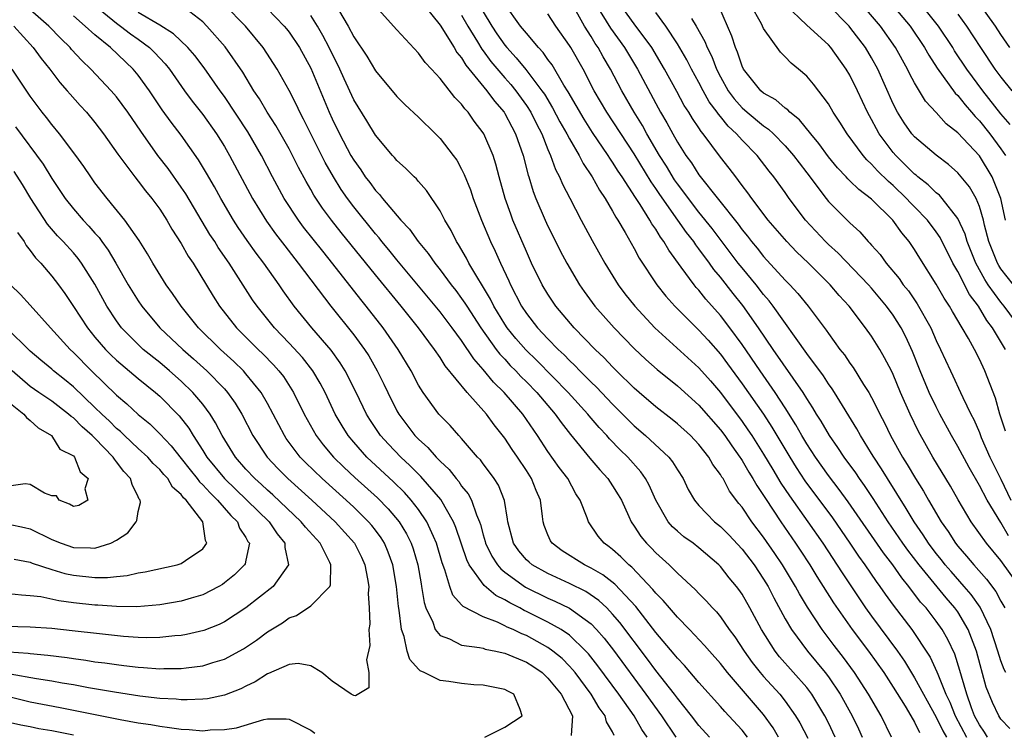
# Model space of a CAD drawing. Units: inches. Extents: x 2613000 to 2616000, y 1539000 to 1540763.
# Drawn here: x 2613360 to 2613451, y 1540081 to 1540148 of the extents above; entities that cross this region are included whole.
import ezdxf

# ---------------------------------------------------------------- set-up
doc = ezdxf.new("R2010")
doc.units = ezdxf.units.IN
doc.header["$MEASUREMENT"] = 0
doc.layers.add('LD26131539_2ft', color=122, linetype='Continuous')

msp = doc.modelspace()

# ---------------------------------------------------------------- linework, layer by layer
at = {"layer": 'LD26131539_2ft'}
for points, elevation in [([(2613451.412, 1540129), (2613450.997, 1540131), (2613450.2, 1540133), (2613449, 1540134.967), (2613447, 1540137.106), (2613445.934, 1540137.934), (2613445, 1540138.976), (2613444.02, 1540140.02), (2613443, 1540141.722), (2613442.548, 1540142.548), (2613442.341, 1540143), (2613441.235, 1540145), (2613439.832, 1540147), (2613437.606, 1540149.606)], 8772), ([(2613451.823, 1540145), (2613451, 1540146.202), (2613450.486, 1540147), (2613448.213, 1540150.213)], 8780), ([(2613415.153, 1540081.153), (2613415, 1540081.502), (2613414.428, 1540082.428), (2613414.298, 1540083), (2613413.742, 1540083.742), (2613413.017, 1540085), (2613411.519, 1540087), (2613411.289, 1540087.289), (2613411, 1540087.601), (2613410.304, 1540088.304), (2613409.455, 1540089), (2613409, 1540089.329), (2613407, 1540090.434), (2613406.59, 1540090.591), (2613405.76, 1540091), (2613405.229, 1540091.229), (2613405, 1540091.357), (2613404.322, 1540091.678), (2613403, 1540092.165), (2613401.125, 1540093.125), (2613401, 1540093.293), (2613400.196, 1540094.197), (2613399.917, 1540095), (2613399.448, 1540096.552), (2613399.187, 1540097.187), (2613398.675, 1540099), (2613398.381, 1540099.619), (2613397.78, 1540101), (2613397, 1540102.138), (2613396.33, 1540103), (2613395.701, 1540103.701), (2613394.694, 1540104.694), (2613392.222, 1540107), (2613391, 1540108.373), (2613390.469, 1540109), (2613389.908, 1540109.908), (2613389.282, 1540111), (2613388.339, 1540113), (2613387.875, 1540113.876), (2613387.194, 1540115), (2613386.235, 1540116.235), (2613385, 1540117.583), (2613383.635, 1540119), (2613382.03, 1540121), (2613381.609, 1540121.61), (2613379.43, 1540125), (2613378.437, 1540126.437), (2613378.1, 1540127), (2613377.664, 1540127.664), (2613375.419, 1540131.419), (2613375, 1540132.061), (2613373.779, 1540133.779), (2613372.838, 1540135), (2613371.241, 1540137.241), (2613370.056, 1540139), (2613369, 1540140.42), (2613368.503, 1540141), (2613366.619, 1540143), (2613365.794, 1540143.794), (2613364.833, 1540144.833), (2613364.697, 1540145), (2613363.836, 1540145.836), (2613362.714, 1540147), (2613361, 1540148.493)], 8724), ([(2613367, 1540148.908), (2613369, 1540147.256), (2613369.371, 1540147), (2613370.287, 1540146.287), (2613371, 1540145.787), (2613372.072, 1540145), (2613372.535, 1540144.535), (2613373.503, 1540143.503), (2613373.902, 1540143), (2613375.307, 1540141), (2613376.026, 1540140.026), (2613377, 1540138.787), (2613378.265, 1540137), (2613379, 1540135.811), (2613379.472, 1540135), (2613381.614, 1540131), (2613382.899, 1540128.899), (2613383.732, 1540127.732), (2613384.592, 1540126.592), (2613385.848, 1540125), (2613388.859, 1540121), (2613391, 1540118.335), (2613391.983, 1540117), (2613392.383, 1540116.383), (2613393.174, 1540115), (2613393.778, 1540113.778), (2613394.142, 1540113), (2613395, 1540111.3), (2613395.171, 1540111), (2613396.672, 1540109), (2613397, 1540108.657), (2613397.878, 1540107.878), (2613398.624, 1540107), (2613398.821, 1540106.821), (2613399, 1540106.614), (2613399.843, 1540105.843), (2613400.485, 1540105), (2613400.73, 1540104.73), (2613401, 1540104.314), (2613401.598, 1540103.598), (2613401.902, 1540103), (2613402.366, 1540101.634), (2613402.654, 1540101), (2613402.744, 1540100.744), (2613403, 1540099.779), (2613403.183, 1540099.183), (2613403.222, 1540099), (2613403.801, 1540097.801), (2613404.325, 1540097), (2613404.618, 1540096.618), (2613405, 1540096.325), (2613406.927, 1540094.927), (2613409, 1540093.92), (2613409.647, 1540093.647), (2613411, 1540092.986), (2613413, 1540091.522), (2613413.505, 1540091), (2613414.204, 1540090.204), (2613415.073, 1540089.073), (2613418.081, 1540085), (2613419.537, 1540083), (2613420.86, 1540081)], 8728), ([(2613427.516, 1540081), (2613427, 1540081.664), (2613425.767, 1540083), (2613425.387, 1540083.387), (2613425, 1540083.845), (2613423, 1540086.072), (2613421.656, 1540087.656), (2613421, 1540088.33), (2613420.71, 1540088.71), (2613419, 1540090.738), (2613417.134, 1540093.134), (2613415.21, 1540095.21), (2613414.082, 1540096.082), (2613413, 1540096.708), (2613412.397, 1540097), (2613410.318, 1540098.318), (2613409.385, 1540099), (2613409.235, 1540099.235), (2613409, 1540099.785), (2613408.651, 1540100.651), (2613408.549, 1540101), (2613408.506, 1540101.494), (2613408.297, 1540103), (2613407.901, 1540103.901), (2613407.484, 1540105), (2613407, 1540105.748), (2613406.17, 1540107), (2613405.692, 1540107.692), (2613405, 1540108.763), (2613404.008, 1540110.008), (2613403.292, 1540111), (2613401.515, 1540113), (2613399.479, 1540115.479), (2613399, 1540116.248), (2613398.481, 1540117), (2613396.984, 1540119), (2613395.386, 1540121), (2613393, 1540123.909), (2613389.837, 1540127.838), (2613388.931, 1540129), (2613388.102, 1540130.102), (2613387.299, 1540131.299), (2613387, 1540131.846), (2613386.572, 1540132.572), (2613385.876, 1540133.876), (2613385.322, 1540135), (2613385, 1540135.603), (2613383.772, 1540137.772), (2613382.96, 1540139), (2613382.243, 1540140.243), (2613381.731, 1540141), (2613380.709, 1540142.71), (2613379.081, 1540145.081), (2613377.388, 1540147), (2613377, 1540147.378), (2613375, 1540148.924)], 8732), ([(2613430.374, 1540081), (2613429.877, 1540081.877), (2613429, 1540083.102), (2613425.653, 1540087), (2613425, 1540087.846), (2613423.972, 1540089), (2613423.528, 1540089.528), (2613422.133, 1540091), (2613421, 1540092.149), (2613420.264, 1540093), (2613419.693, 1540093.693), (2613419, 1540094.377), (2613418.73, 1540094.73), (2613416.78, 1540096.78), (2613416.498, 1540097), (2613415.754, 1540097.754), (2613415, 1540098.413), (2613414.671, 1540098.671), (2613414.204, 1540099), (2613413.669, 1540099.669), (2613412.756, 1540101), (2613412.639, 1540101.361), (2613411.991, 1540103), (2613411.593, 1540103.593), (2613410.832, 1540105), (2613410.042, 1540106.042), (2613409, 1540107.522), (2613408.028, 1540109), (2613406.658, 1540111), (2613404.956, 1540113), (2613403.96, 1540113.96), (2613403, 1540115.133), (2613402.12, 1540116.121), (2613401, 1540117.809), (2613400.121, 1540119), (2613399, 1540120.47), (2613395, 1540125.297), (2613394.24, 1540126.24), (2613393.599, 1540127), (2613393.341, 1540127.34), (2613393, 1540127.722), (2613391, 1540130.237), (2613390.427, 1540131), (2613389.839, 1540131.839), (2613389.114, 1540133), (2613388.349, 1540134.349), (2613386.346, 1540138.346), (2613385.981, 1540139), (2613385.677, 1540139.676), (2613385, 1540141.014), (2613383.899, 1540143), (2613382.605, 1540145), (2613380.961, 1540147), (2613379, 1540148.973)], 8734), ([(2613383, 1540148.601), (2613384.555, 1540147), (2613384.754, 1540146.753), (2613385, 1540146.434), (2613385.95, 1540145), (2613387, 1540143.091), (2613388.714, 1540139), (2613389, 1540138.386), (2613389.686, 1540137), (2613390.732, 1540135), (2613391, 1540134.54), (2613391.647, 1540133.647), (2613392.065, 1540133), (2613392.476, 1540132.476), (2613393, 1540131.747), (2613393.377, 1540131.378), (2613393.665, 1540131), (2613395.353, 1540129), (2613396.16, 1540128.16), (2613396.969, 1540127), (2613397.901, 1540125.901), (2613398.512, 1540125), (2613399, 1540124.389), (2613400.023, 1540123), (2613400.455, 1540122.456), (2613401, 1540121.723), (2613401.298, 1540121.298), (2613401.472, 1540121), (2613402.785, 1540119), (2613404.205, 1540117), (2613404.545, 1540116.545), (2613405, 1540116.076), (2613405.511, 1540115.51), (2613406.028, 1540115), (2613406.492, 1540114.492), (2613407, 1540114), (2613407.98, 1540113), (2613409.683, 1540111), (2613410.217, 1540110.217), (2613411.094, 1540109.093), (2613412.887, 1540106.887), (2613413.805, 1540105.805), (2613414.556, 1540105), (2613415, 1540104.333), (2613415.515, 1540103.515), (2613415.808, 1540103), (2613416.506, 1540101.494), (2613416.719, 1540101), (2613417, 1540100.598), (2613417.621, 1540099.621), (2613418.139, 1540099), (2613418.573, 1540098.573), (2613419, 1540098.114), (2613420.239, 1540097), (2613421, 1540096.24), (2613422.686, 1540094.686), (2613423, 1540094.344), (2613423.671, 1540093.671), (2613424.255, 1540093), (2613424.628, 1540092.628), (2613425, 1540092.176), (2613425.813, 1540091), (2613426.32, 1540090.32), (2613427.184, 1540089), (2613427.944, 1540087.944), (2613428.686, 1540087), (2613429, 1540086.634), (2613430.497, 1540085), (2613431, 1540084.368), (2613431.964, 1540083), (2613432.348, 1540082.348), (2613433.084, 1540080.916)], 8736), ([(2613389.175, 1540149.174), (2613390.473, 1540147), (2613391, 1540146), (2613392.196, 1540144.196), (2613393, 1540142.851), (2613395, 1540140.449), (2613395.733, 1540139.733), (2613397, 1540138.531), (2613398.581, 1540137), (2613399, 1540136.576), (2613400.216, 1540135), (2613400.54, 1540134.54), (2613401, 1540133.721), (2613401.24, 1540133.239), (2613401.808, 1540131.808), (2613402.071, 1540131), (2613402.841, 1540129), (2613403.676, 1540127), (2613404.108, 1540126.108), (2613404.586, 1540125), (2613405.364, 1540123.363), (2613405.518, 1540123), (2613406.561, 1540121), (2613407, 1540120.339), (2613408.034, 1540119), (2613409, 1540117.966), (2613409.939, 1540117), (2613410.495, 1540116.495), (2613411, 1540115.96), (2613411.503, 1540115.503), (2613411.97, 1540115), (2613413, 1540113.966), (2613413.499, 1540113.499), (2613415, 1540111.902), (2613415.46, 1540111.46), (2613417, 1540109.911), (2613418.054, 1540109), (2613420.197, 1540107), (2613420.558, 1540106.558), (2613421, 1540105.805), (2613421.525, 1540105), (2613422.007, 1540104.007), (2613422.584, 1540103), (2613423, 1540102.517), (2613423.726, 1540101.726), (2613424.457, 1540101), (2613425, 1540100.567), (2613425.778, 1540099.778), (2613427, 1540098.451), (2613428.108, 1540097), (2613429, 1540095.684), (2613429.414, 1540095), (2613429.941, 1540093.941), (2613431, 1540091.986), (2613431.576, 1540091), (2613433.06, 1540089), (2613434.702, 1540087), (2613435, 1540086.598), (2613436.086, 1540085), (2613437.218, 1540083), (2613437.793, 1540081.793), (2613438.126, 1540081)], 8740), ([(2613440.851, 1540081), (2613439.884, 1540083), (2613438.715, 1540085), (2613437.416, 1540087), (2613436.406, 1540088.406), (2613435.531, 1540089.531), (2613434.432, 1540091), (2613433.062, 1540093.062), (2613432.31, 1540094.31), (2613431.944, 1540095), (2613430.742, 1540097), (2613430.049, 1540098.049), (2613429, 1540099.557), (2613427.905, 1540101), (2613427, 1540102.358), (2613426.709, 1540102.709), (2613425.848, 1540103.848), (2613425.232, 1540105), (2613425.134, 1540105.134), (2613425, 1540105.38), (2613424.302, 1540106.302), (2613423.917, 1540107), (2613423, 1540108.166), (2613422.209, 1540109), (2613421, 1540110.094), (2613420.503, 1540110.503), (2613419, 1540111.669), (2613417.462, 1540113), (2613417, 1540113.407), (2613415.367, 1540115), (2613415, 1540115.363), (2613414.206, 1540116.206), (2613413.365, 1540117), (2613411.422, 1540119), (2613409.736, 1540121), (2613409, 1540122.108), (2613408.47, 1540123), (2613407.49, 1540125), (2613407, 1540126.065), (2613405.758, 1540129), (2613405.548, 1540129.547), (2613405.044, 1540131), (2613404.49, 1540133), (2613404.18, 1540134.18), (2613403.914, 1540135), (2613403.058, 1540137), (2613403, 1540137.095), (2613402.172, 1540138.171), (2613401.601, 1540139), (2613401.305, 1540139.306), (2613401, 1540139.75), (2613400.372, 1540140.373), (2613399, 1540142.131), (2613398.207, 1540143), (2613397.617, 1540143.617), (2613397, 1540144.498), (2613395, 1540146.638), (2613393, 1540148.848)], 8742), ([(2613397.474, 1540149), (2613399, 1540147.089), (2613400.308, 1540145), (2613400.558, 1540144.558), (2613401, 1540144.049), (2613401.387, 1540143.386), (2613403.348, 1540141), (2613404.031, 1540140.031), (2613404.926, 1540139), (2613405, 1540138.882), (2613405.641, 1540137.641), (2613405.995, 1540137), (2613406.7, 1540135), (2613407.172, 1540133.171), (2613407.235, 1540133), (2613407.641, 1540131.641), (2613407.891, 1540131), (2613408.733, 1540129), (2613409, 1540128.419), (2613409.473, 1540127.473), (2613410.145, 1540126.145), (2613410.749, 1540125), (2613411.918, 1540123), (2613412.36, 1540122.36), (2613413.356, 1540121), (2613415.127, 1540119), (2613417, 1540117.086), (2613418.069, 1540116.069), (2613419.124, 1540115.124), (2613421, 1540113.618), (2613423, 1540111.834), (2613425, 1540109.543), (2613425.405, 1540109), (2613426.041, 1540108.041), (2613426.803, 1540107), (2613426.873, 1540106.873), (2613427, 1540106.697), (2613427.613, 1540105.613), (2613428.01, 1540105), (2613428.358, 1540104.358), (2613429, 1540103.427), (2613429.157, 1540103.157), (2613430.586, 1540101), (2613431.964, 1540099), (2613432.376, 1540098.376), (2613433.266, 1540097), (2613433.923, 1540095.923), (2613435.489, 1540093.489), (2613437.208, 1540091), (2613438.719, 1540089), (2613440.134, 1540087), (2613441, 1540085.666), (2613442.112, 1540083.888), (2613442.647, 1540083), (2613443, 1540082.395), (2613443.448, 1540081.448)], 8744), ([(2613449.757, 1540081), (2613449.468, 1540081.468), (2613449, 1540082.144), (2613448.551, 1540083), (2613448.269, 1540083.731), (2613447.828, 1540085), (2613447.337, 1540086.663), (2613447.197, 1540087.197), (2613446.726, 1540088.726), (2613446.085, 1540090.084), (2613445.56, 1540091), (2613445, 1540091.786), (2613444.056, 1540093), (2613443.553, 1540093.553), (2613442.47, 1540095), (2613441.8, 1540095.801), (2613440.967, 1540097), (2613440.106, 1540098.106), (2613436.851, 1540102.851), (2613436.007, 1540104.007), (2613435, 1540105.297), (2613433.799, 1540107), (2613433, 1540108.221), (2613432.535, 1540109), (2613431.99, 1540109.99), (2613431, 1540111.561), (2613430.062, 1540113), (2613428.671, 1540115), (2613427, 1540117.462), (2613425.867, 1540119), (2613425, 1540120.134), (2613423.65, 1540121.65), (2613423, 1540122.487), (2613422.752, 1540122.752), (2613422.553, 1540123), (2613421.36, 1540124.64), (2613420.194, 1540126.193), (2613419.751, 1540127), (2613419.421, 1540127.421), (2613419, 1540128.151), (2613418.644, 1540128.644), (2613418.459, 1540129), (2613417.544, 1540130.456), (2613417.105, 1540131.105), (2613415.882, 1540133), (2613415.525, 1540133.525), (2613415, 1540134.376), (2613414.74, 1540134.739), (2613414.584, 1540135), (2613413.129, 1540137.129), (2613412.35, 1540138.35), (2613410.885, 1540140.884), (2613410.488, 1540141.512), (2613409.388, 1540143.388), (2613409, 1540143.899), (2613408.55, 1540144.55), (2613408.113, 1540145), (2613407, 1540146.326), (2613406.457, 1540147), (2613405, 1540149.017)], 8750), ([(2613413.451, 1540149), (2613414.796, 1540146.796), (2613416.106, 1540145), (2613417.295, 1540143), (2613419, 1540139.805), (2613419.444, 1540139), (2613420.024, 1540138.025), (2613420.565, 1540137), (2613421, 1540136.232), (2613421.793, 1540135), (2613422.303, 1540134.303), (2613423, 1540133.181), (2613426.627, 1540128.628), (2613427, 1540128.099), (2613427.497, 1540127.497), (2613427.868, 1540127), (2613428.388, 1540126.388), (2613429, 1540125.619), (2613431, 1540123.434), (2613431.424, 1540123), (2613432.179, 1540122.179), (2613433.114, 1540121), (2613434.786, 1540118.786), (2613435, 1540118.462), (2613436.069, 1540117), (2613436.485, 1540116.485), (2613437, 1540115.703), (2613437.303, 1540115.303), (2613438.264, 1540113.736), (2613438.739, 1540113), (2613439, 1540112.534), (2613439.526, 1540111.526), (2613439.765, 1540111), (2613440.195, 1540110.195), (2613440.754, 1540109), (2613441.865, 1540107), (2613442.313, 1540106.313), (2613443.065, 1540105), (2613443.829, 1540103.829), (2613444.29, 1540103), (2613445.465, 1540101), (2613446.102, 1540100.102), (2613446.791, 1540099), (2613447, 1540098.737), (2613447.818, 1540097.818), (2613448.479, 1540097), (2613449.674, 1540095.674), (2613450.524, 1540094.524), (2613451, 1540093.625), (2613451.364, 1540093)], 8756), ([(2613452.731, 1540095), (2613451, 1540097.393), (2613449.649, 1540099), (2613448.245, 1540101), (2613447.036, 1540103.036), (2613446.309, 1540104.309), (2613444.701, 1540107), (2613443.371, 1540109.371), (2613442.578, 1540111), (2613441.682, 1540113), (2613441, 1540114.671), (2613440.839, 1540115), (2613440.219, 1540116.219), (2613439.757, 1540117), (2613439, 1540118.212), (2613438.436, 1540119), (2613436.935, 1540121), (2613436.003, 1540122.003), (2613435.167, 1540123), (2613433.152, 1540125), (2613432.058, 1540126.058), (2613431.146, 1540127), (2613429.406, 1540129), (2613427.899, 1540131), (2613427.537, 1540131.537), (2613427, 1540132.219), (2613426.682, 1540132.682), (2613426.408, 1540133), (2613425.804, 1540133.804), (2613425, 1540134.833), (2613423.391, 1540137), (2613423.204, 1540137.204), (2613423, 1540137.541), (2613422.413, 1540138.413), (2613422.068, 1540139), (2613421.642, 1540139.642), (2613420.941, 1540140.941), (2613419.799, 1540143), (2613418.623, 1540145), (2613417, 1540147.201), (2613415.705, 1540149)], 8758), ([(2613451.416, 1540109.416), (2613450.911, 1540111), (2613450.484, 1540112.484), (2613449.516, 1540115), (2613449, 1540116.103), (2613448.542, 1540117), (2613447.995, 1540118.005), (2613447.415, 1540119), (2613446.507, 1540120.507), (2613446.236, 1540121), (2613445.743, 1540121.743), (2613445, 1540123.059), (2613443.474, 1540125.474), (2613443, 1540126.266), (2613442.498, 1540127), (2613441.813, 1540127.813), (2613440.968, 1540129), (2613439, 1540130.928), (2613437.823, 1540131.823), (2613437, 1540132.645), (2613436.813, 1540132.813), (2613436.652, 1540133), (2613435.846, 1540133.846), (2613435, 1540134.878), (2613434.116, 1540136.116), (2613433.362, 1540137), (2613432.312, 1540138.312), (2613431.442, 1540139), (2613431.238, 1540139.238), (2613431, 1540139.394), (2613430.143, 1540140.143), (2613429, 1540140.775), (2613428.74, 1540141), (2613427.14, 1540143), (2613427, 1540143.286), (2613426.579, 1540144.579), (2613426.385, 1540145), (2613426.058, 1540146.058), (2613425.652, 1540147), (2613424.832, 1540148.832)], 8764), ([(2613451.408, 1540117), (2613450.217, 1540119), (2613449.692, 1540119.692), (2613448.907, 1540121), (2613448.085, 1540122.085), (2613447, 1540124.214), (2613446.554, 1540125), (2613445.367, 1540127.367), (2613445, 1540127.913), (2613444.196, 1540129), (2613443, 1540130.234), (2613442.611, 1540130.61), (2613442.257, 1540131), (2613441, 1540132.19), (2613440.561, 1540132.561), (2613439.56, 1540133.56), (2613439, 1540134.192), (2613438.576, 1540134.576), (2613438.211, 1540135), (2613436.735, 1540137), (2613436.077, 1540138.077), (2613435.456, 1540139), (2613435, 1540139.798), (2613433.617, 1540141.617), (2613433, 1540142.351), (2613432.245, 1540143), (2613431.548, 1540143.548), (2613431, 1540144.142), (2613430.564, 1540144.565), (2613429, 1540146.78), (2613428.794, 1540147.206), (2613427.777, 1540149)], 8766), ([(2613452.783, 1540119), (2613451.311, 1540121), (2613451, 1540121.366), (2613449.822, 1540123), (2613449.494, 1540123.494), (2613448.679, 1540125), (2613447.881, 1540127), (2613447.686, 1540127.686), (2613447, 1540129.129), (2613445.555, 1540131), (2613445.302, 1540131.302), (2613445, 1540131.534), (2613444.267, 1540132.267), (2613443.31, 1540133), (2613443.15, 1540133.15), (2613443, 1540133.258), (2613441.242, 1540135), (2613441, 1540135.278), (2613439.713, 1540137), (2613439.456, 1540137.456), (2613439, 1540138.329), (2613438.622, 1540139), (2613437.69, 1540141), (2613437, 1540142.431), (2613436.663, 1540143), (2613435.218, 1540145), (2613435, 1540145.243), (2613433, 1540147.098), (2613431, 1540148.997)], 8768), ([(2613452.162, 1540123), (2613451, 1540124.474), (2613450.79, 1540124.79), (2613450.678, 1540125), (2613449.888, 1540127), (2613449.484, 1540128.517), (2613449.373, 1540129), (2613449, 1540130.26), (2613448.689, 1540131), (2613448.078, 1540132.078), (2613447.327, 1540133), (2613447, 1540133.379), (2613446.145, 1540134.145), (2613444.994, 1540135.006), (2613443, 1540136.706), (2613442.745, 1540137), (2613442.03, 1540138.03), (2613441.404, 1540139), (2613441, 1540139.786), (2613439.573, 1540143), (2613439, 1540144.057), (2613438.447, 1540145), (2613437, 1540146.904), (2613436.914, 1540147), (2613435, 1540148.949)], 8770), ([(2613440.88, 1540149), (2613442.582, 1540147), (2613443.927, 1540145), (2613444.307, 1540144.307), (2613445.097, 1540143.097), (2613446.771, 1540140.771), (2613447, 1540140.556), (2613447.679, 1540139.679), (2613448.281, 1540139), (2613448.606, 1540138.606), (2613449, 1540138.212), (2613449.97, 1540137), (2613451, 1540135.61), (2613451.414, 1540135)], 8774), ([(2613451.862, 1540137.862), (2613451, 1540138.864), (2613449.318, 1540141), (2613447.839, 1540143), (2613446.704, 1540144.704), (2613446.526, 1540145), (2613445.224, 1540147), (2613443.611, 1540149)], 8776), ([(2613418.198, 1540081), (2613417.713, 1540081.713), (2613416.98, 1540083), (2613415.557, 1540085), (2613413.629, 1540087.629), (2613412.751, 1540088.751), (2613412.52, 1540089), (2613411, 1540090.47), (2613410.229, 1540091), (2613409, 1540091.697), (2613407, 1540092.686), (2613406.781, 1540092.781), (2613406.387, 1540093), (2613405.467, 1540093.467), (2613405, 1540093.77), (2613404.166, 1540094.166), (2613403.088, 1540095.088), (2613401.709, 1540097), (2613401.471, 1540097.471), (2613400.466, 1540100.466), (2613400.241, 1540101), (2613399.059, 1540103.059), (2613397.211, 1540105.211), (2613397, 1540105.403), (2613396.209, 1540106.21), (2613395.354, 1540107), (2613394.208, 1540108.208), (2613393.487, 1540109), (2613392.49, 1540110.49), (2613392.18, 1540111), (2613391.23, 1540113), (2613390.214, 1540115), (2613389.746, 1540115.746), (2613388.909, 1540116.909), (2613387.103, 1540119), (2613385.472, 1540121), (2613384.439, 1540122.439), (2613384.068, 1540123), (2613382.652, 1540125), (2613381.933, 1540125.934), (2613381.106, 1540127.106), (2613380.293, 1540128.293), (2613379.848, 1540129), (2613378.679, 1540131), (2613378.081, 1540132.081), (2613377.351, 1540133.351), (2613376.596, 1540134.596), (2613375, 1540136.865), (2613374.068, 1540138.068), (2613373.234, 1540139.234), (2613372.043, 1540141), (2613371, 1540142.445), (2613370.542, 1540143), (2613368.456, 1540145), (2613367, 1540146.174), (2613366.1, 1540147), (2613365, 1540147.938)], 8726), ([(2613423.973, 1540081), (2613423, 1540082.08), (2613422.313, 1540083), (2613421, 1540084.625), (2613420.726, 1540085), (2613419, 1540087.212), (2613418.243, 1540088.243), (2613415.66, 1540091.66), (2613415, 1540092.432), (2613414.452, 1540093), (2613413.709, 1540093.709), (2613412.52, 1540094.52), (2613411, 1540095.28), (2613409, 1540096.192), (2613407.547, 1540097), (2613407.246, 1540097.246), (2613407, 1540097.482), (2613406.298, 1540098.298), (2613405.792, 1540099), (2613405.27, 1540101), (2613405.252, 1540101.252), (2613404.977, 1540102.977), (2613404.401, 1540104.401), (2613404.015, 1540105), (2613403.595, 1540105.595), (2613403, 1540106.364), (2613402.736, 1540106.736), (2613402.477, 1540107), (2613401, 1540108.735), (2613400.749, 1540109), (2613399.931, 1540109.931), (2613398.894, 1540111), (2613397.442, 1540113), (2613397, 1540113.688), (2613396.307, 1540115), (2613395.104, 1540117), (2613393.724, 1540119), (2613392.161, 1540121), (2613391.637, 1540121.637), (2613389.063, 1540124.937), (2613388.113, 1540126.113), (2613386.35, 1540128.35), (2613385.865, 1540129), (2613384.548, 1540131), (2613383.47, 1540133), (2613382.441, 1540135), (2613381.174, 1540137.174), (2613379, 1540140.459), (2613378.605, 1540141), (2613377.119, 1540143.118), (2613376.26, 1540144.26), (2613375.602, 1540145), (2613374.27, 1540146.271), (2613373, 1540147.072), (2613371, 1540148.265)], 8730), ([(2613435.635, 1540081), (2613435, 1540082.332), (2613434.661, 1540083), (2613433.466, 1540085), (2613433, 1540085.617), (2613430.477, 1540088.477), (2613430.067, 1540089), (2613428.792, 1540091), (2613427.725, 1540093), (2613427, 1540094.284), (2613426.709, 1540094.709), (2613426.489, 1540095), (2613425.804, 1540095.804), (2613425, 1540096.835), (2613424.837, 1540097), (2613423, 1540098.578), (2613422.458, 1540099), (2613421.609, 1540099.609), (2613421, 1540100.119), (2613420.533, 1540100.533), (2613420.147, 1540101), (2613419.001, 1540103), (2613418.394, 1540104.394), (2613418.055, 1540105), (2613417.623, 1540105.623), (2613416.393, 1540107), (2613415.685, 1540107.685), (2613414.7, 1540108.7), (2613414.451, 1540109), (2613413.749, 1540109.749), (2613412.832, 1540110.832), (2613412.705, 1540111), (2613410.887, 1540113), (2613407.966, 1540115.966), (2613406.945, 1540116.945), (2613406.019, 1540118.019), (2613405.23, 1540119), (2613405, 1540119.346), (2613403.992, 1540121), (2613403.669, 1540121.669), (2613401.68, 1540125), (2613401.454, 1540125.454), (2613400.72, 1540126.72), (2613400.519, 1540127), (2613400.017, 1540128.017), (2613399.427, 1540129), (2613399, 1540129.849), (2613397.739, 1540131.739), (2613397, 1540132.567), (2613396.808, 1540132.808), (2613396.587, 1540133), (2613395.807, 1540133.807), (2613395, 1540134.52), (2613394.788, 1540134.788), (2613394.581, 1540135), (2613393, 1540136.867), (2613392.201, 1540138.201), (2613391, 1540140.145), (2613390.093, 1540142.093), (2613389.689, 1540143), (2613388.71, 1540145), (2613388.131, 1540146.131), (2613387.629, 1540147), (2613387, 1540147.979)], 8738), ([(2613401, 1540147.999), (2613401.558, 1540147), (2613402.459, 1540145.541), (2613402.86, 1540144.86), (2613403, 1540144.691), (2613403.716, 1540143.715), (2613405, 1540142.204), (2613405.566, 1540141.566), (2613406.019, 1540141), (2613407, 1540139.631), (2613407.406, 1540139), (2613407.926, 1540137.925), (2613408.418, 1540137), (2613409, 1540135.537), (2613409.242, 1540135), (2613409.702, 1540133.702), (2613410.082, 1540133), (2613410.342, 1540132.342), (2613411.015, 1540131.015), (2613412.07, 1540129), (2613413.092, 1540127.091), (2613414.262, 1540125), (2613415.507, 1540123), (2613416.143, 1540122.144), (2613417.045, 1540121), (2613418.917, 1540119), (2613423, 1540115.294), (2613424.076, 1540114.076), (2613425, 1540112.984), (2613427, 1540110.312), (2613427.546, 1540109.546), (2613427.906, 1540109), (2613429, 1540107.277), (2613429.842, 1540105.842), (2613430.597, 1540104.597), (2613431.399, 1540103.399), (2613433.109, 1540101), (2613434.497, 1540099), (2613436.275, 1540096.275), (2613438.457, 1540093), (2613439, 1540092.231), (2613441.41, 1540089), (2613442.063, 1540088.063), (2613443, 1540086.516), (2613445, 1540082.88), (2613445.606, 1540081.606), (2613445.941, 1540081)], 8746), ([(2613403, 1540148.329), (2613403.789, 1540147), (2613404.273, 1540146.273), (2613405, 1540145.218), (2613405.178, 1540145), (2613406.062, 1540144.062), (2613406.962, 1540142.962), (2613408.444, 1540141), (2613408.667, 1540140.668), (2613409.427, 1540139.427), (2613410.112, 1540138.112), (2613410.756, 1540137), (2613411, 1540136.524), (2613411.901, 1540135), (2613412.261, 1540134.261), (2613413.115, 1540133), (2613413.771, 1540131.771), (2613414.304, 1540131), (2613415, 1540129.812), (2613415.279, 1540129.279), (2613415.477, 1540129), (2613416.162, 1540127.838), (2613417, 1540126.351), (2613417.468, 1540125.467), (2613419.1, 1540123), (2613419.937, 1540121.937), (2613420.772, 1540121), (2613422.765, 1540119), (2613423, 1540118.782), (2613423.852, 1540117.852), (2613425, 1540116.545), (2613425.659, 1540115.659), (2613427, 1540113.793), (2613428.975, 1540110.975), (2613429.773, 1540109.773), (2613431.412, 1540107), (2613432.023, 1540106.023), (2613432.812, 1540104.812), (2613435.376, 1540101.376), (2613437, 1540099.005), (2613437.8, 1540097.8), (2613438.377, 1540097), (2613439.443, 1540095.443), (2613439.778, 1540095), (2613440.274, 1540094.274), (2613441, 1540093.262), (2613442.73, 1540091), (2613443, 1540090.621), (2613444.083, 1540089), (2613444.441, 1540088.441), (2613445.069, 1540087.068), (2613445.135, 1540086.865), (2613445.901, 1540085), (2613446.259, 1540084.26), (2613446.742, 1540083), (2613447.795, 1540081)], 8748), ([(2613451.825, 1540081.825), (2613451, 1540082.684), (2613450.796, 1540083), (2613450.217, 1540084.218), (2613449.641, 1540085.641), (2613448.726, 1540089), (2613447.959, 1540091), (2613447, 1540092.63), (2613446.737, 1540093), (2613445.929, 1540093.929), (2613443.424, 1540097), (2613442.367, 1540098.367), (2613441.916, 1540099), (2613440.546, 1540101), (2613439.163, 1540103.163), (2613438.364, 1540104.364), (2613437.892, 1540105), (2613437.535, 1540105.535), (2613436.47, 1540107), (2613435.891, 1540107.891), (2613435.104, 1540109), (2613434.33, 1540110.33), (2613433.898, 1540111), (2613433.571, 1540111.571), (2613433, 1540112.44), (2613432.662, 1540113), (2613429.894, 1540117), (2613428.536, 1540119), (2613427.066, 1540121.066), (2613426.173, 1540122.173), (2613425, 1540123.69), (2613424.396, 1540124.396), (2613423.979, 1540125), (2613423, 1540126.326), (2613422.698, 1540126.698), (2613422.511, 1540127), (2613421.841, 1540127.84), (2613421.042, 1540129), (2613419.366, 1540131.366), (2613419, 1540131.93), (2613418.556, 1540132.556), (2613417, 1540135.135), (2613414.467, 1540139), (2613413.297, 1540141), (2613412.261, 1540143), (2613411.114, 1540145), (2613411, 1540145.187), (2613409.737, 1540147), (2613409, 1540148.144)], 8752), ([(2613451.439, 1540087), (2613451.295, 1540087.295), (2613451, 1540088.098), (2613450.718, 1540089), (2613450.048, 1540091), (2613449.06, 1540093.06), (2613448.241, 1540094.241), (2613447.594, 1540095), (2613446.375, 1540096.375), (2613445.841, 1540097), (2613445.475, 1540097.475), (2613445, 1540098.053), (2613444.283, 1540099), (2613443.792, 1540099.792), (2613442.948, 1540101), (2613442.227, 1540102.227), (2613440.476, 1540105), (2613439.919, 1540105.919), (2613439.201, 1540107), (2613439, 1540107.347), (2613437.968, 1540109), (2613437.633, 1540109.633), (2613435.555, 1540113), (2613435.342, 1540113.342), (2613435, 1540113.807), (2613434.537, 1540114.537), (2613433, 1540116.608), (2613429.895, 1540121), (2613429.513, 1540121.513), (2613429, 1540122.099), (2613428.301, 1540123), (2613427, 1540124.551), (2613426.645, 1540125), (2613424.212, 1540128.212), (2613423, 1540129.72), (2613422.019, 1540131), (2613421.598, 1540131.598), (2613421, 1540132.369), (2613420.742, 1540132.742), (2613419.986, 1540133.985), (2613419.342, 1540135), (2613418.167, 1540137), (2613417.759, 1540137.759), (2613417.009, 1540139), (2613415.859, 1540141), (2613414.809, 1540143), (2613414.131, 1540144.13), (2613413.665, 1540145), (2613413.386, 1540145.387), (2613413, 1540146.023), (2613412.375, 1540147), (2613411.606, 1540148.394)], 8754), ([(2613451.698, 1540099.698), (2613451, 1540100.917), (2613449.722, 1540103), (2613449, 1540104.378), (2613448.041, 1540106.041), (2613447, 1540107.998), (2613446.428, 1540109), (2613445.35, 1540111), (2613445, 1540111.673), (2613444.352, 1540113), (2613443.513, 1540115), (2613442.805, 1540116.805), (2613442.171, 1540118.171), (2613441.738, 1540119), (2613441, 1540120.171), (2613440.401, 1540121), (2613439, 1540122.682), (2613438.72, 1540123), (2613435.912, 1540125.912), (2613435, 1540126.737), (2613434.731, 1540127), (2613432.888, 1540129), (2613431.379, 1540131), (2613431, 1540131.554), (2613429.959, 1540133), (2613429.526, 1540133.526), (2613428.393, 1540135), (2613427, 1540136.418), (2613426.496, 1540137), (2613425.713, 1540137.713), (2613425, 1540138.604), (2613424.81, 1540138.81), (2613424.696, 1540139), (2613423.962, 1540139.962), (2613423.39, 1540141), (2613423, 1540141.756), (2613422.304, 1540143), (2613421.862, 1540143.862), (2613421, 1540145.351), (2613419.926, 1540147), (2613419, 1540148.25)], 8760), ([(2613422.31, 1540147.69), (2613422.754, 1540147), (2613423.555, 1540145.555), (2613423.755, 1540145), (2613424.181, 1540144.181), (2613424.629, 1540143), (2613425, 1540142.28), (2613425.713, 1540141), (2613426.255, 1540140.255), (2613427, 1540139.413), (2613427.475, 1540139), (2613429, 1540137.733), (2613429.441, 1540137.441), (2613429.905, 1540137), (2613431, 1540135.891), (2613431.777, 1540135), (2613432.292, 1540134.293), (2613433, 1540133.379), (2613434.784, 1540131), (2613435, 1540130.731), (2613437, 1540128.734), (2613437.902, 1540127.902), (2613438.687, 1540127), (2613438.851, 1540126.851), (2613439, 1540126.667), (2613439.788, 1540125.788), (2613440.344, 1540125), (2613441.57, 1540123.57), (2613441.95, 1540123), (2613442.419, 1540122.419), (2613443.231, 1540121.231), (2613444.496, 1540119), (2613445, 1540117.836), (2613445.407, 1540117), (2613446.322, 1540115), (2613446.548, 1540114.548), (2613447.26, 1540113), (2613447.454, 1540112.546), (2613448.194, 1540111), (2613448.476, 1540110.476), (2613449, 1540109.273), (2613449.182, 1540108.818), (2613449.986, 1540107), (2613451, 1540104.943), (2613451.918, 1540103)], 8762), ([(2613447, 1540148.089), (2613447.798, 1540147), (2613449.093, 1540145), (2613450.446, 1540143), (2613451, 1540142.246), (2613452.006, 1540141)], 8778), ([(2613359.487, 1540147), (2613361.282, 1540145), (2613362.001, 1540144.001), (2613362.81, 1540143), (2613363.753, 1540141.753), (2613364.436, 1540141), (2613364.69, 1540140.69), (2613365.629, 1540139.629), (2613366.219, 1540139), (2613367, 1540138.06), (2613367.803, 1540137), (2613369.115, 1540135.115), (2613370.683, 1540133), (2613371, 1540132.612), (2613371.698, 1540131.698), (2613372.274, 1540131), (2613373, 1540130.013), (2613373.655, 1540129), (2613374.139, 1540128.139), (2613375, 1540126.823), (2613375.651, 1540125.651), (2613376.094, 1540125), (2613377.949, 1540121.949), (2613378.552, 1540121), (2613380.129, 1540119), (2613382.122, 1540117), (2613382.573, 1540116.573), (2613383.562, 1540115.562), (2613384.054, 1540115), (2613384.468, 1540114.468), (2613385.422, 1540113), (2613386.407, 1540111), (2613387.507, 1540109), (2613388.153, 1540108.153), (2613389.12, 1540107), (2613390.073, 1540106.072), (2613391.109, 1540105.109), (2613393.208, 1540103.208), (2613394.199, 1540102.198), (2613395.204, 1540101), (2613395.889, 1540099.889), (2613396.325, 1540099), (2613396.499, 1540098.499), (2613396.932, 1540097), (2613397.23, 1540095.23), (2613397.288, 1540095), (2613397.518, 1540093.518), (2613397.692, 1540093), (2613398.313, 1540091.687), (2613398.536, 1540091), (2613399, 1540090.431), (2613399.877, 1540090.123), (2613401, 1540089.553), (2613402.653, 1540089.347), (2613403, 1540089.258), (2613403.189, 1540089.189), (2613404.168, 1540089), (2613404.84, 1540088.84), (2613405, 1540088.818), (2613407, 1540087.959), (2613407.586, 1540087.586), (2613408.449, 1540087), (2613409, 1540086.492), (2613410.237, 1540085), (2613411.269, 1540083), (2613411.162, 1540081.162)], 8722), ([(2613403.146, 1540081), (2613405, 1540081.945), (2613406.612, 1540083), (2613406.42, 1540083.58), (2613405.85, 1540085), (2613405.275, 1540085.275), (2613405, 1540085.436), (2613403, 1540085.823), (2613402.117, 1540085.883), (2613401, 1540085.983), (2613399.825, 1540086.176), (2613399, 1540086.285), (2613397.536, 1540087), (2613397.161, 1540087.161), (2613397, 1540087.323), (2613396.208, 1540088.208), (2613395.951, 1540089), (2613395.659, 1540090.341), (2613395.416, 1540091), (2613395.201, 1540092.799), (2613395.138, 1540093.137), (2613394.959, 1540095), (2613394.609, 1540097), (2613394.188, 1540098.188), (2613393.841, 1540099), (2613393.522, 1540099.522), (2613393, 1540100.226), (2613392.664, 1540100.664), (2613392.377, 1540101), (2613391, 1540102.347), (2613390.295, 1540103), (2613388.058, 1540105), (2613386.512, 1540106.511), (2613386.041, 1540107), (2613384.741, 1540108.741), (2613384.565, 1540109), (2613383, 1540111.98), (2613382.419, 1540113), (2613381, 1540114.742), (2613380.769, 1540115), (2613379.871, 1540115.872), (2613378.634, 1540117), (2613376.615, 1540119), (2613374.99, 1540121), (2613374.197, 1540122.196), (2613373.615, 1540123), (2613372.378, 1540125), (2613371.871, 1540125.871), (2613371.094, 1540127.094), (2613369.775, 1540129), (2613368.135, 1540131), (2613367, 1540132.466), (2613366.612, 1540133), (2613365.964, 1540133.964), (2613365.231, 1540135), (2613363.726, 1540137), (2613363, 1540137.869), (2613362.514, 1540138.514), (2613362.12, 1540139), (2613361, 1540140.496), (2613359.315, 1540143)], 8720), ([(2613359.635, 1540137.635), (2613362.185, 1540134.185), (2613363, 1540132.839), (2613363.752, 1540131.752), (2613364.24, 1540131), (2613365, 1540130.038), (2613365.892, 1540129), (2613366.437, 1540128.437), (2613367, 1540127.779), (2613367.375, 1540127.376), (2613367.632, 1540127), (2613368.218, 1540126.218), (2613368.941, 1540125), (2613370.09, 1540123), (2613371, 1540121.508), (2613371.348, 1540121), (2613373.028, 1540119), (2613375.145, 1540117), (2613376.135, 1540116.134), (2613377.374, 1540115), (2613379, 1540113.333), (2613379.301, 1540113), (2613380.007, 1540112.007), (2613380.604, 1540111), (2613381.631, 1540109), (2613382.977, 1540107), (2613383.957, 1540105.957), (2613384.89, 1540105), (2613387.1, 1540103), (2613389.265, 1540101), (2613391.057, 1540099), (2613391.704, 1540097.704), (2613392.032, 1540097), (2613392.284, 1540095.716), (2613392.388, 1540095), (2613392.338, 1540094.338), (2613392.436, 1540093), (2613392.493, 1540091.507), (2613392.403, 1540091), (2613392.495, 1540089.505), (2613392.183, 1540088.183), (2613392.381, 1540087), (2613392.402, 1540085.598), (2613391.166, 1540084.834), (2613391, 1540084.863), (2613390.764, 1540085), (2613389, 1540086.199), (2613388.036, 1540087), (2613387, 1540087.62), (2613385.837, 1540087.837), (2613385, 1540087.744), (2613383.091, 1540086.909), (2613383, 1540086.891), (2613381.864, 1540086.136), (2613381, 1540085.734), (2613380.515, 1540085.486), (2613379, 1540084.894), (2613377.425, 1540084.574), (2613377, 1540084.527), (2613375.537, 1540084.464), (2613375, 1540084.477), (2613374.53, 1540084.53), (2613373, 1540084.611), (2613371.176, 1540084.824), (2613368.815, 1540085.185), (2613366.4, 1540085.6), (2613365, 1540085.866), (2613363.964, 1540086.036), (2613363, 1540086.221), (2613361.573, 1540086.427), (2613359.142, 1540086.858)], 8718), ([(2613359, 1540088.937), (2613360.803, 1540088.803), (2613361, 1540088.768), (2613362.635, 1540088.635), (2613364.411, 1540088.411), (2613365, 1540088.31), (2613366.159, 1540088.158), (2613367, 1540088.016), (2613367.905, 1540087.905), (2613369, 1540087.74), (2613369.674, 1540087.674), (2613371, 1540087.505), (2613371.489, 1540087.489), (2613373, 1540087.362), (2613373.383, 1540087.383), (2613375, 1540087.38), (2613375.455, 1540087.455), (2613377, 1540087.631), (2613377.937, 1540087.937), (2613379, 1540088.24), (2613380.785, 1540089.216), (2613381.987, 1540090.012), (2613383, 1540090.775), (2613384.376, 1540091.624), (2613385, 1540092.092), (2613385.686, 1540092.314), (2613387, 1540093.203), (2613388.77, 1540095), (2613388.839, 1540095.161), (2613388.872, 1540097), (2613388.778, 1540097.222), (2613387.869, 1540099), (2613386.513, 1540100.512), (2613386.131, 1540101), (2613383.487, 1540103.487), (2613383, 1540103.918), (2613382.448, 1540104.448), (2613381.825, 1540105), (2613381, 1540105.891), (2613380.029, 1540107), (2613378.782, 1540109), (2613378.189, 1540110.189), (2613377.677, 1540111), (2613377, 1540111.908), (2613376.09, 1540113), (2613375, 1540114.05), (2613373.924, 1540115), (2613373, 1540115.783), (2613371.484, 1540117), (2613371, 1540117.449), (2613369.475, 1540119), (2613369, 1540119.645), (2613368.111, 1540121), (2613367, 1540123.044), (2613365.763, 1540125), (2613365.438, 1540125.438), (2613365, 1540125.951), (2613364.056, 1540127), (2613363.538, 1540127.538), (2613362.609, 1540128.609), (2613361.055, 1540131), (2613360.289, 1540132.289), (2613359.517, 1540133.517)], 8716), ([(2613359.829, 1540127.829), (2613360.426, 1540127), (2613360.624, 1540126.624), (2613361, 1540126.181), (2613361.492, 1540125.492), (2613361.967, 1540125), (2613363, 1540123.787), (2613363.61, 1540123), (2613364.194, 1540122.194), (2613365, 1540120.987), (2613366.294, 1540119), (2613367, 1540118.144), (2613367.975, 1540117), (2613368.483, 1540116.483), (2613369, 1540115.995), (2613371, 1540114.299), (2613372.609, 1540113), (2613373, 1540112.658), (2613374.822, 1540110.822), (2613375.695, 1540109.695), (2613376.099, 1540109), (2613377, 1540107.625), (2613377.386, 1540107), (2613379, 1540105.001), (2613381.088, 1540103), (2613383.14, 1540101), (2613383.885, 1540099.885), (2613384.618, 1540099), (2613384.61, 1540098.61), (2613384.947, 1540097), (2613383.508, 1540095), (2613380.988, 1540093.012), (2613379, 1540091.715), (2613378.519, 1540091.481), (2613377.094, 1540090.906), (2613375.476, 1540090.524), (2613375, 1540090.444), (2613374.409, 1540090.408), (2613373, 1540090.255), (2613371.769, 1540090.231), (2613371, 1540090.257), (2613369.653, 1540090.347), (2613367.414, 1540090.586), (2613364.89, 1540090.889), (2613363, 1540091.089), (2613361, 1540091.22), (2613358.717, 1540091.283)], 8714), ([(2613359.164, 1540123), (2613360.082, 1540122.082), (2613361, 1540121.102), (2613362.872, 1540119), (2613364.697, 1540117), (2613365, 1540116.721), (2613366.675, 1540115), (2613369, 1540112.758), (2613369.956, 1540111.956), (2613371, 1540110.961), (2613372.077, 1540110.077), (2613373, 1540109.17), (2613374.059, 1540108.059), (2613375, 1540106.884), (2613375.821, 1540105.821), (2613376.491, 1540105), (2613376.701, 1540104.701), (2613377, 1540104.429), (2613377.67, 1540103.67), (2613378.363, 1540103), (2613379.591, 1540101.591), (2613380.207, 1540101), (2613380.412, 1540100.412), (2613381, 1540099.526), (2613381.182, 1540099.182), (2613381.32, 1540099), (2613381, 1540097.451), (2613380.917, 1540097.083), (2613380.874, 1540097), (2613379.933, 1540096.067), (2613379, 1540095.32), (2613378.814, 1540095.186), (2613378.491, 1540095), (2613377, 1540094.222), (2613375.911, 1540093.911), (2613375, 1540093.626), (2613373, 1540093.287), (2613370.895, 1540093.105), (2613369, 1540093.127), (2613367.262, 1540093.262), (2613367, 1540093.264), (2613365, 1540093.482), (2613363.657, 1540093.657), (2613361.974, 1540094.026), (2613361, 1540094.14), (2613360.174, 1540094.174), (2613359, 1540094.318)], 8712), ([(2613359.516, 1540097.516), (2613361, 1540097.243), (2613361.168, 1540097.168), (2613363, 1540096.561), (2613364.197, 1540096.197), (2613365, 1540096.034), (2613367, 1540095.829), (2613368.178, 1540095.822), (2613369, 1540095.927), (2613369.994, 1540096.006), (2613371, 1540096.259), (2613371.644, 1540096.356), (2613374.636, 1540097), (2613375, 1540097.114), (2613375.409, 1540097.408), (2613377, 1540098.474), (2613377.381, 1540099), (2613377.25, 1540099.25), (2613377.014, 1540101), (2613375.452, 1540103), (2613375.215, 1540103.215), (2613375, 1540103.522), (2613374.204, 1540104.203), (2613373.754, 1540105), (2613373.387, 1540105.386), (2613373, 1540105.852), (2613372.411, 1540106.411), (2613371.889, 1540107), (2613371, 1540107.811), (2613369.733, 1540109), (2613369.366, 1540109.366), (2613369, 1540109.664), (2613368.338, 1540110.338), (2613367.626, 1540111), (2613367, 1540111.614), (2613365, 1540113.517), (2613364.19, 1540114.19), (2613363.171, 1540115), (2613363, 1540115.157), (2613361.989, 1540115.989), (2613361, 1540116.841), (2613358.798, 1540119)], 8710), ([(2613359, 1540100.784), (2613360.482, 1540100.482), (2613361, 1540100.352), (2613363, 1540099.346), (2613363.856, 1540099), (2613365, 1540098.624), (2613366.589, 1540098.589), (2613367, 1540098.547), (2613368.478, 1540099), (2613369, 1540099.28), (2613370.033, 1540099.967), (2613370.815, 1540101), (2613370.872, 1540101.128), (2613371, 1540101.966), (2613371.22, 1540102.78), (2613371.181, 1540103), (2613371.096, 1540103.096), (2613371, 1540103.321), (2613370.445, 1540104.445), (2613370.306, 1540105), (2613369.673, 1540105.674), (2613369, 1540106.573), (2613368.8, 1540106.8), (2613368.686, 1540107), (2613367, 1540108.749), (2613366.752, 1540109), (2613365.82, 1540109.82), (2613365, 1540110.641), (2613364.784, 1540110.784), (2613364.557, 1540111), (2613363, 1540112.2), (2613361.786, 1540113), (2613361, 1540113.555), (2613359.319, 1540115)], 8708), ([(2613359, 1540112.103), (2613360.413, 1540111), (2613360.667, 1540110.667), (2613361, 1540110.392), (2613361.72, 1540109.72), (2613362.968, 1540109), (2613363.734, 1540107.734), (2613365, 1540107.108), (2613365.106, 1540107), (2613365.624, 1540105.624), (2613366.369, 1540105), (2613366.05, 1540104.05), (2613366.326, 1540103), (2613365.5, 1540102.499), (2613365, 1540102.412), (2613364.645, 1540102.645), (2613363.686, 1540103), (2613363.42, 1540103.42), (2613363, 1540103.417), (2613362.336, 1540103.664), (2613361, 1540104.467), (2613360.519, 1540104.519), (2613359, 1540104.294)], 8706), ([(2613359, 1540084.784), (2613361, 1540084.303), (2613363.773, 1540083.773), (2613366.858, 1540083.142), (2613369.349, 1540082.651), (2613371, 1540082.35), (2613372.175, 1540082.176), (2613373, 1540082.018), (2613373.924, 1540081.924), (2613375, 1540081.749), (2613375.732, 1540081.732), (2613377, 1540081.606), (2613377.679, 1540081.678), (2613379, 1540081.708), (2613380.121, 1540081.879), (2613382.657, 1540082.657), (2613383, 1540082.715), (2613384.727, 1540082.728), (2613385, 1540082.682), (2613387, 1540081.661), (2613387.39, 1540081.39)], 8720), ([(2613365, 1540081.187), (2613363, 1540081.585), (2613361.795, 1540081.796), (2613361, 1540081.958), (2613360.114, 1540082.114), (2613358.501, 1540082.501)], 8722)]:
    msp.add_lwpolyline(points, dxfattribs=dict(at, elevation=elevation))

doc.saveas('drawing.dxf')
